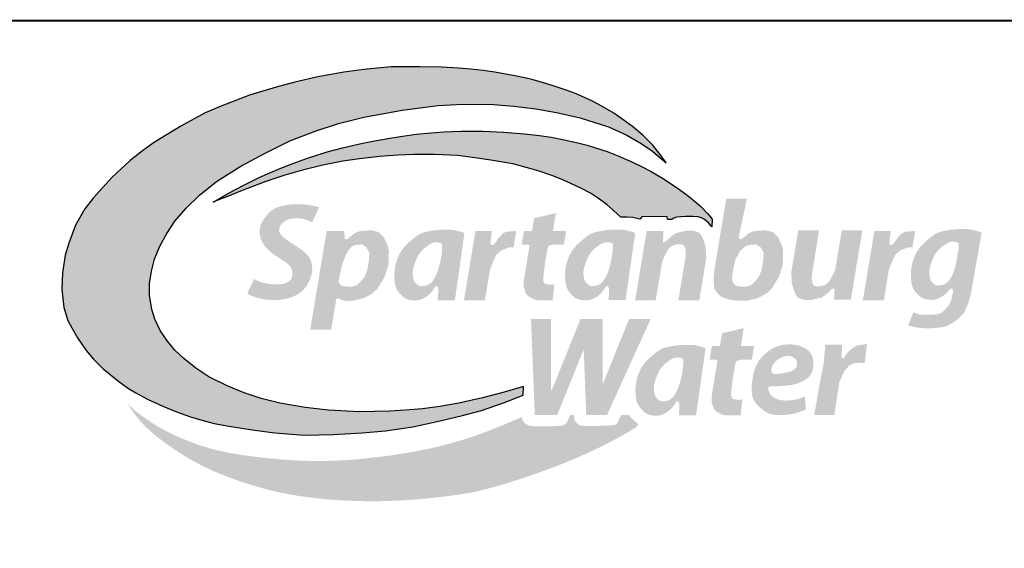
# Model space of a CAD drawing. Extents: x -228 to -123, y -1045 to -910.
# Drawn here: x -151 to -137, y -1030 to -1023 of the extents above; entities that cross this region are included whole.
import ezdxf

# ---------------------------------------------------------------- set-up
doc = ezdxf.new("R2010")
doc.units = 0
doc.header["$LTSCALE"] = 5
doc.header["$MEASUREMENT"] = 0
doc.layers.get('0').update_dxf_attribs({"linetype": 'CONTINUOUS'})
for name, color, linetype in [('BLUE', 5, 'CONTINUOUS'), ('GREEN', 104, 'CONTINUOUS'), ('TEXT', 5, 'CONTINUOUS')]:
    doc.layers.add(name, color=color, linetype=linetype)

# ---------------------------------------------------------------- blocks, each defined once
blk = doc.blocks.new('A$C441561CE')
at = {"layer": 'BLUE'}
blk.add_hatch(color=256, dxfattribs=at).paths.add_polyline_path([(104.78, 58.65), (103.76, 60.09), (102.45, 61.74), (100.73, 63.44), (98.95, 64.93), (97.53, 65.98), (95.7, 67.23), (93.4, 68.59), (92, 69.32), (90.73, 69.92), (89.05, 70.67), (87.44, 71.27), (85.89, 71.76), (83.93, 72.41), (81.73, 73.02), (80.28, 73.36), (78.23, 73.79), (76.65, 74.09), (75.07, 74.34), (73.05, 74.63), (70.86, 74.86), (68.76, 75.04), (65.84, 75.21), (62.01, 75.31), (57.12, 75.26), (52.35, 74.82), (48.87, 74.36), (44.37, 73.54), (40.4, 72.62), (37.17, 71.74), (32.52, 70.39), (27.72, 68.55), (24.85, 67.3), (20.62, 65.03), (15.87, 62.13), (13.98, 60.73), (11.8, 59.03), (8.66, 56.13), (5.42, 52.51), (3.95, 50.69), (2.37, 47.85), (1.17, 44.71), (0.57, 42.64), (0.09, 39.56), (0, 36.77), (0.33, 33.6), (1.04, 31.32), (1.69, 30.04), (2.67, 28.33), (4.17, 26.12), (5.48, 24.6), (7.15, 22.94), (9.84, 20.74), (11.56, 19.52), (12.79, 18.79), (14.96, 17.65), (17.5, 16.46), (19.84, 15.49), (22.31, 14.62), (24.24, 14.03), (26.42, 13.5), (28.65, 13.06), (30.77, 12.71), (32.63, 12.43), (35.11, 12.07), (36.93, 11.85), (41.99, 11.46), (47.08, 11.55), (52.06, 11.85), (56.12, 12.22), (60.86, 12.91), (65.59, 13.92), (69.48, 14.84), (72.76, 15.75), (76.6, 17.06), (80.01, 18.39), (80.04, 19.9), (76.72, 18.91), (72.92, 17.9), (68.84, 16.99), (65.53, 16.44), (62.53, 16.04), (59.59, 15.76), (56.89, 15.6), (51.56, 15.52), (46.2, 15.79), (42.16, 16.27), (37.76, 17.02), (34.55, 17.8), (31.6, 18.78), (28.63, 19.99), (25.46, 21.58), (23.19, 23.06), (21.12, 24.72), (19.58, 26.21), (18.28, 27.73), (17.05, 29.6), (16.13, 31.55), (15.59, 33.24), (15.21, 35.72), (15.18, 37.75), (15.5, 39.87), (16.07, 41.98), (16.96, 44.21), (18.2, 46.43), (19.6, 48.52), (21.55, 50.78), (23.88, 53.03), (26.8, 55.44), (31, 58.08), (35.1, 60.29), (39.52, 62.45), (43.94, 64.11), (47.94, 65.46), (52.38, 66.58), (58.99, 67.76), (65.25, 68.56), (69.53, 68.82), (74.86, 68.73), (78.38, 68.45), (82.19, 67.99), (85.8, 67.36), (89.85, 66.47), (94.8, 64.86), (97.98, 63.46), (100.48, 61.99), (102.4, 60.65), (103.71, 59.57)])
at = {"layer": 'GREEN'}
for points in [[(26.24, 51.83), (28.28, 53.02), (29.86, 53.9), (31.98, 55.02), (34.33, 56.16), (36.08, 56.94), (37.95, 57.71), (40.03, 58.53), (42.58, 59.45), (46.02, 60.53), (48.63, 61.24), (51.37, 61.9), (53.63, 62.37), (56.89, 62.95), (59.05, 63.27), (61.41, 63.6), (64.03, 63.87), (66.25, 64.03), (69.26, 64.14), (72.98, 64.11), (76.61, 63.95), (80.2, 63.67), (82.84, 63.36), (84.82, 63.07), (87.09, 62.65), (89.24, 62.18), (91.08, 61.69), (92.56, 61.25), (94.57, 60.59), (96.59, 59.81), (98.97, 58.77), (100.62, 57.97), (102.19, 57.15), (104.18, 55.99), (106.53, 54.46), (108.17, 53.25), (109.59, 52.11), (110.78, 51.06), (111.97, 49.86), (112.37, 49.42), (112.8, 48.91), (112.74, 47.54), (112.14, 48.27), (111.47, 48.83), (110.9, 49.12), (110.34, 49.31), (109.42, 49.33), (108.57, 49.33), (108.16, 49.32), (107.35, 49.27), (106.66, 49.22), (106.41, 49.17), (106.02, 48.99), (105.8, 48.85), (105.04, 48.8), (104.99, 49.3), (100.65, 49.35), (100.22, 48.89), (99.02, 49.18), (98.01, 49.22), (97.31, 49.23), (96.94, 49.22), (95.68, 50.39), (94.49, 51.4), (93.07, 52.46), (91.65, 53.38), (90, 54.26), (88.26, 55.09), (86.6, 55.81), (84.95, 56.47), (82.79, 57.21), (81.17, 57.69), (78.21, 58.45), (74.39, 59.13), (71.19, 59.56), (68.61, 59.9), (64.59, 60.1), (61.14, 60.1), (58.28, 59.97), (55.13, 59.72), (51.59, 59.37), (48.73, 58.94), (45.26, 58.24), (41.69, 57.38), (38.5, 56.46), (35.35, 55.41), (30.99, 53.75), (28.58, 52.78), (27.31, 52.27)], [(91.29, 8.41), (92.58, 9.02), (93.78, 9.61), (94.87, 10.16), (95.86, 10.68), (96.73, 11.15), (97.48, 11.57), (98.1, 11.92), (98.61, 12.22), (99.02, 12.47), (99.33, 12.68), (99.57, 12.84), (99.73, 12.98), (99.84, 13.09), (99.9, 13.19), (99.92, 13.27), (99.92, 13.35), (99.88, 13.42), (99.83, 13.49), (99.75, 13.56), (99.66, 13.63), (99.56, 13.7), (99.39, 13.83), (99.21, 13.99), (99.09, 14.1), (98.97, 14.21), (98.85, 14.33), (98.67, 14.51), (98.45, 14.76), (98.29, 14.95), (96.97, 14.95), (96.93, 14.85), (96.68, 14.29), (96.49, 13.89), (96.35, 13.63), (96.2, 13.41), (96.03, 13.3), (95.82, 13.23), (95.61, 13.18), (95.42, 13.16), (95.2, 13.14), (94.93, 13.12), (94.6, 13.11), (94.22, 13.09), (93.79, 13.08), (93.33, 13.07), (92.85, 13.06), (92.39, 13.06), (91.93, 13.05), (91.52, 13.05), (91.15, 13.05), (90.85, 13.06), (90.61, 13.06), (90.42, 13.07), (90.2, 13.08), (90.01, 13.11), (89.82, 13.16), (89.66, 13.23), (89.51, 13.33), (89.37, 13.46), (89.23, 13.62), (89.1, 13.78), (89.02, 13.9), (88.94, 14.06), (88.87, 14.29), (88.84, 14.53), (88.82, 14.72), (88.8, 14.93), (88.8, 14.95), (88.14, 14.95), (88.1, 14.87), (88, 14.62), (87.89, 14.38), (87.8, 14.16), (87.71, 13.97), (87.6, 13.75), (87.48, 13.56), (87.37, 13.43), (87.25, 13.32), (87.11, 13.24), (86.93, 13.18), (86.77, 13.14), (86.56, 13.11), (86.3, 13.08), (85.98, 13.05), (85.58, 13.03), (85.13, 13.01), (84.65, 12.99), (84.14, 12.98), (83.63, 12.97), (83.14, 12.97), (82.68, 12.98), (82.27, 12.99), (81.93, 13), (81.65, 13.02), (81.42, 13.04), (81.15, 13.08), (80.92, 13.14), (80.75, 13.22), (80.57, 13.32), (80.42, 13.44), (80.29, 13.56), (80.15, 13.71), (80.01, 13.9), (79.89, 14.15), (79.81, 14.41), (79.77, 14.6), (77.95, 13.81), (76.26, 13.1), (74.68, 12.46), (73.2, 11.9), (71.78, 11.39), (70.43, 10.94), (69.12, 10.53), (67.84, 10.16), (66.57, 9.81), (65.3, 9.49), (64.04, 9.2), (62.78, 8.93), (61.52, 8.68), (60.25, 8.45), (58.98, 8.24), (57.69, 8.04), (56.39, 7.86), (55.09, 7.69), (53.78, 7.54), (52.48, 7.4), (51.2, 7.28), (49.94, 7.18), (48.72, 7.1), (47.53, 7.04), (46.38, 7), (45.27, 6.98), (44.2, 6.97), (43.17, 6.99), (42.15, 7.01), (41.17, 7.05), (40.19, 7.1), (39.23, 7.16), (38.28, 7.23), (37.34, 7.31), (36.41, 7.39), (35.49, 7.49), (34.59, 7.58), (33.7, 7.69), (32.83, 7.8), (31.97, 7.91), (31.14, 8.03), (30.33, 8.16), (29.53, 8.3), (28.74, 8.44), (27.97, 8.6), (27.21, 8.77), (26.46, 8.95), (25.72, 9.15), (24.98, 9.37), (24.25, 9.6), (23.53, 9.84), (22.82, 10.09), (22.13, 10.35), (21.46, 10.62), (20.82, 10.88), (20.2, 11.15), (19.61, 11.42), (19.04, 11.68), (18.48, 11.95), (17.94, 12.23), (17.41, 12.52), (16.87, 12.82), (16.33, 13.14), (15.77, 13.49), (15.2, 13.85), (14.62, 14.25), (14.03, 14.66), (13.46, 15.09), (12.89, 15.53), (12.35, 15.99), (11.84, 16.45), (11.37, 16.93), (12, 15.97), (12.6, 15.13), (13.17, 14.39), (13.73, 13.73), (14.28, 13.14), (14.84, 12.59), (15.41, 12.08), (16.01, 11.57), (16.64, 11.06), (17.31, 10.55), (18, 10.04), (18.72, 9.53), (19.44, 9.03), (20.18, 8.54), (20.92, 8.07), (21.66, 7.61), (22.4, 7.18), (23.13, 6.77), (23.87, 6.38), (24.62, 6), (25.39, 5.62), (26.2, 5.26), (27.03, 4.9), (27.91, 4.55), (28.84, 4.19), (29.8, 3.84), (30.8, 3.49), (31.82, 3.15), (32.85, 2.82), (33.89, 2.51), (34.93, 2.22), (35.95, 1.95), (36.96, 1.71), (37.94, 1.49), (38.91, 1.3), (39.84, 1.12), (40.76, 0.97), (41.65, 0.83), (42.52, 0.71), (43.36, 0.61), (44.17, 0.51), (44.97, 0.43), (45.76, 0.35), (46.55, 0.28), (47.34, 0.23), (48.15, 0.17), (48.97, 0.13), (49.83, 0.09), (50.73, 0.06), (51.67, 0.03), (52.64, 0.01), (53.66, 0), (54.71, 0), (55.8, 0.02), (56.92, 0.05), (58.09, 0.1), (59.29, 0.17), (60.51, 0.25), (61.75, 0.35), (62.98, 0.46), (64.2, 0.58), (65.39, 0.71), (66.53, 0.85), (67.63, 0.99), (68.66, 1.13), (69.66, 1.28), (70.63, 1.45), (71.61, 1.64), (72.62, 1.87), (73.68, 2.13), (74.83, 2.43), (76.07, 2.79), (77.44, 3.2), (78.91, 3.67), (80.46, 4.18), (82.05, 4.73), (83.68, 5.31), (85.3, 5.91), (86.89, 6.53), (88.43, 7.16), (89.9, 7.79)]]:
    blk.add_hatch(color=256, dxfattribs=at).paths.add_polyline_path(points)
at = {"layer": 'TEXT'}
for points in [[(44.61, 50.95), (43.99, 51.11), (43.42, 51.24), (42.89, 51.34), (42.4, 51.41), (41.93, 51.46), (41.49, 51.48), (41.07, 51.49), (40.65, 51.48), (40.24, 51.47), (39.84, 51.44), (39.45, 51.4), (39.07, 51.35), (38.7, 51.29), (38.35, 51.22), (38.02, 51.14), (37.71, 51.05), (37.42, 50.95), (37.16, 50.84), (36.9, 50.72), (36.67, 50.58), (36.45, 50.44), (36.24, 50.28), (36.04, 50.11), (35.85, 49.93), (35.67, 49.74), (35.49, 49.53), (35.32, 49.32), (35.16, 49.11), (35.02, 48.9), (34.88, 48.69), (34.77, 48.5), (34.67, 48.31), (34.58, 48.14), (34.52, 47.99), (34.46, 47.84), (34.42, 47.7), (34.39, 47.57), (34.37, 47.43), (34.35, 47.3), (34.34, 47.17), (34.32, 47.03), (34.31, 46.88), (34.31, 46.73), (34.31, 46.57), (34.31, 46.41), (34.33, 46.24), (34.35, 46.07), (34.38, 45.89), (34.42, 45.71), (34.48, 45.53), (34.54, 45.34), (34.62, 45.16), (34.71, 44.97), (34.81, 44.78), (34.93, 44.59), (35.05, 44.4), (35.19, 44.21), (35.34, 44.02), (35.5, 43.84), (35.67, 43.67), (35.84, 43.5), (36.02, 43.33), (36.19, 43.18), (36.37, 43.03), (36.55, 42.9), (36.73, 42.77), (36.9, 42.65), (37.07, 42.54), (37.25, 42.43), (37.42, 42.32), (37.58, 42.22), (37.75, 42.12), (37.91, 42.02), (38.07, 41.92), (38.23, 41.82), (38.38, 41.72), (38.53, 41.62), (38.67, 41.52), (38.8, 41.42), (38.93, 41.33), (39.05, 41.23), (39.16, 41.13), (39.27, 41.04), (39.36, 40.94), (39.45, 40.85), (39.53, 40.75), (39.6, 40.66), (39.66, 40.56), (39.72, 40.46), (39.77, 40.36), (39.81, 40.26), (39.84, 40.16), (39.87, 40.05), (39.89, 39.95), (39.91, 39.85), (39.93, 39.75), (39.94, 39.66), (39.95, 39.56), (39.95, 39.47), (39.95, 39.38), (39.95, 39.29), (39.95, 39.2), (39.94, 39.11), (39.93, 39.03), (39.91, 38.95), (39.89, 38.87), (39.87, 38.79), (39.84, 38.71), (39.81, 38.64), (39.77, 38.56), (39.72, 38.49), (39.67, 38.41), (39.6, 38.34), (39.53, 38.27), (39.46, 38.2), (39.38, 38.13), (39.29, 38.07), (39.19, 38.01), (39.1, 37.95), (39, 37.89), (38.89, 37.84), (38.78, 37.79), (38.67, 37.75), (38.54, 37.71), (38.41, 37.68), (38.26, 37.65), (38.1, 37.63), (37.93, 37.61), (37.73, 37.6), (37.52, 37.59), (37.3, 37.59), (37.06, 37.59), (36.8, 37.6), (36.54, 37.62), (36.26, 37.64), (35.96, 37.68), (35.66, 37.72), (35.35, 37.77), (35.03, 37.84), (34.7, 37.92), (34.36, 38.03), (34.02, 38.16), (33.68, 38.32), (33.33, 38.51), (32.14, 35.96), (32.67, 35.7), (33.17, 35.49), (33.63, 35.33), (34.06, 35.2), (34.46, 35.1), (34.83, 35.03), (35.17, 34.97), (35.48, 34.94), (35.76, 34.91), (36.02, 34.88), (36.25, 34.87), (36.47, 34.86), (36.68, 34.86), (36.88, 34.86), (37.07, 34.87), (37.27, 34.88), (37.48, 34.89), (37.68, 34.91), (37.9, 34.93), (38.12, 34.95), (38.34, 34.99), (38.57, 35.02), (38.8, 35.07), (39.04, 35.13), (39.28, 35.19), (39.51, 35.26), (39.75, 35.35), (39.99, 35.43), (40.22, 35.53), (40.44, 35.63), (40.65, 35.74), (40.86, 35.85), (41.05, 35.97), (41.24, 36.1), (41.41, 36.23), (41.57, 36.36), (41.73, 36.5), (41.87, 36.65), (42.01, 36.8), (42.14, 36.96), (42.27, 37.12), (42.39, 37.29), (42.5, 37.46), (42.61, 37.64), (42.71, 37.82), (42.81, 38), (42.89, 38.19), (42.98, 38.37), (43.05, 38.56), (43.12, 38.74), (43.18, 38.92), (43.24, 39.1), (43.28, 39.28), (43.32, 39.45), (43.36, 39.62), (43.38, 39.79), (43.4, 39.96), (43.41, 40.12), (43.41, 40.27), (43.4, 40.43), (43.39, 40.58), (43.38, 40.73), (43.36, 40.88), (43.33, 41.02), (43.3, 41.17), (43.27, 41.31), (43.23, 41.46), (43.19, 41.6), (43.13, 41.75), (43.07, 41.89), (43, 42.03), (42.93, 42.17), (42.84, 42.31), (42.74, 42.45), (42.63, 42.59), (42.51, 42.73), (42.38, 42.87), (42.24, 43.01), (42.08, 43.15), (41.92, 43.29), (41.75, 43.43), (41.56, 43.57), (41.37, 43.71), (41.18, 43.84), (40.98, 43.97), (40.79, 44.1), (40.61, 44.22), (40.43, 44.33), (40.26, 44.44), (40.11, 44.54), (39.96, 44.64), (39.81, 44.74), (39.67, 44.83), (39.53, 44.93), (39.39, 45.02), (39.25, 45.12), (39.11, 45.23), (38.96, 45.33), (38.81, 45.44), (38.67, 45.55), (38.53, 45.66), (38.4, 45.77), (38.28, 45.88), (38.17, 45.98), (38.08, 46.08), (38, 46.17), (37.93, 46.26), (37.87, 46.34), (37.82, 46.42), (37.79, 46.5), (37.75, 46.58), (37.73, 46.66), (37.71, 46.73), (37.69, 46.81), (37.68, 46.88), (37.67, 46.96), (37.67, 47.04), (37.68, 47.12), (37.69, 47.2), (37.71, 47.28), (37.73, 47.37), (37.76, 47.46), (37.79, 47.55), (37.83, 47.64), (37.88, 47.73), (37.93, 47.82), (37.99, 47.91), (38.05, 48), (38.12, 48.09), (38.2, 48.17), (38.28, 48.25), (38.37, 48.33), (38.46, 48.4), (38.55, 48.47), (38.65, 48.54), (38.75, 48.6), (38.86, 48.66), (38.97, 48.71), (39.08, 48.76), (39.19, 48.8), (39.3, 48.84), (39.41, 48.87), (39.53, 48.9), (39.64, 48.93), (39.75, 48.95), (39.86, 48.96), (39.97, 48.98), (40.08, 48.99), (40.19, 49), (40.3, 49.01), (40.41, 49.02), (40.53, 49.02), (40.64, 49.02), (40.75, 49.03), (40.87, 49.03), (40.99, 49.03), (41.12, 49.02), (41.25, 49.01), (41.38, 49), (41.53, 48.98), (41.68, 48.96), (41.86, 48.92), (42.07, 48.86), (42.33, 48.77), (42.67, 48.64), (43.08, 48.46), (43.39, 48.33)], [(87.46, 46.86), (85.16, 46.86), (85.67, 49.95), (81.89, 49.05), (81.53, 46.86), (80.13, 46.86), (79.74, 44.48), (80.62, 44.49), (80.8, 44.49), (80.97, 44.43), (81.11, 44.35), (80.11, 38.29), (80.09, 37.22), (80.25, 36.66), (80.47, 35.99), (80.85, 35.55), (81.36, 35.25), (81.98, 34.94), (82.47, 34.84), (85.11, 34.84), (85.42, 37.62), (84.94, 37.52), (84.22, 37.6), (83.85, 37.65), (83.66, 37.78), (83.48, 38.22), (83.47, 38.72), (83.81, 41.51), (84.21, 43.72), (84.29, 44.04), (84.49, 44.28), (84.66, 44.35), (84.83, 44.4), (84.77, 44.39), (85.17, 44.46), (87.06, 44.47)], [(76.19, 43.48), (77.54, 43.99), (78.32, 43.99), (78.79, 46.84), (77.14, 46.73), (76.46, 46.41), (75.71, 45.62), (75.11, 44.71), (74.76, 44.41), (74.48, 44.41), (74.29, 44.68), (74.58, 46.86), (71.72, 46.86), (69.73, 34.84), (73.36, 34.84), (74.25, 40.23), (75.27, 42.63)], [(105.31, 43.87), (105.93, 44.33), (106.64, 44.51), (107.49, 44.51), (107.9, 44.33), (108.04, 44.05), (108.2, 43.28), (108.18, 42.5), (106.91, 34.84), (110.54, 34.84), (111.75, 42.13), (111.64, 44.08), (111.2, 45.5), (110.77, 46.29), (110.32, 46.63), (109.64, 46.86), (108.68, 46.9), (108.22, 46.88), (106.47, 46.47), (105.95, 46.09), (105.19, 45.48), (104.89, 45.12), (104.46, 44.91), (104.25, 44.86), (104.32, 46.86), (101.41, 46.86), (99.42, 34.84), (102.99, 34.84), (104.11, 41.6), (104.83, 43.11)], [(132.93, 37.9), (132.31, 37.45), (131.6, 37.26), (130.75, 37.26), (130.34, 37.44), (130.2, 37.72), (130.04, 38.49), (130.06, 39.28), (131.33, 46.93), (127.7, 46.93), (126.49, 39.65), (126.6, 37.69), (127.04, 36.28), (127.47, 35.48), (127.92, 35.14), (128.6, 34.92), (129.56, 34.87), (130.02, 34.89), (131.77, 35.3), (132.29, 35.68), (133.05, 36.29), (133.35, 36.66), (133.78, 36.86), (133.99, 36.91), (133.92, 34.92), (136.83, 34.92), (138.82, 46.93), (135.25, 46.93), (134.13, 40.17), (133.41, 38.66)], [(145.38, 43.48), (146.73, 43.99), (147.51, 43.99), (147.98, 46.84), (146.33, 46.73), (145.65, 46.41), (144.9, 45.62), (144.3, 44.71), (143.95, 44.41), (143.67, 44.41), (143.48, 44.68), (143.77, 46.86), (140.91, 46.86), (138.92, 34.84), (142.55, 34.84), (143.44, 40.23), (144.46, 42.63)], [(102.11, 31.59), (98.36, 31.59), (93.79, 20.26), (93.76, 31.59), (89.94, 31.59), (84.85, 18.98), (84.81, 31.59), (81.36, 31.59), (82.01, 14.96), (84.86, 14.96), (85.9, 14.96), (90.49, 26.33), (90.93, 14.96), (94.54, 14.96)], [(120.04, 26.9), (117.74, 26.9), (118.25, 30), (114.48, 29.1), (114.11, 26.9), (112.71, 26.9), (112.32, 24.53), (113.2, 24.54), (113.38, 24.54), (113.56, 24.48), (113.7, 24.4), (112.69, 18.34), (112.67, 17.27), (112.83, 16.71), (113.05, 16.04), (113.44, 15.6), (113.94, 15.3), (114.56, 14.99), (115.05, 14.89), (117.7, 14.89), (118, 17.67), (117.52, 17.56), (116.8, 17.65), (116.43, 17.7), (116.24, 17.83), (116.06, 18.26), (116.05, 18.77), (116.39, 21.55), (116.8, 23.77), (116.88, 24.09), (117.07, 24.33), (117.24, 24.39), (117.41, 24.45), (117.35, 24.44), (117.75, 24.51), (119.65, 24.52)], [(136.62, 23.56), (137.42, 23.93), (138.15, 24), (139.25, 23.96), (139.63, 27.26), (138.08, 27.02), (137.71, 26.88), (137.02, 26.48), (136.51, 26.04), (135.98, 25.44), (135.57, 24.76), (135.29, 24.84), (135.25, 25.18), (135.28, 27.13), (132.32, 27.13), (132.32, 26.11), (132.11, 23.76), (131.48, 20.67), (130.47, 14.96), (133.96, 14.96), (134.82, 20.59), (135.42, 21.97), (135.82, 22.74)]]:
    blk.add_hatch(color=256, dxfattribs=at).paths.add_polyline_path(points)
h = blk.add_hatch(color=256, dxfattribs=at)
h.paths.add_polyline_path([(124.25, 45.72), (123.33, 46.65), (122.08, 46.95), (120.83, 46.89), (119.9, 46.78), (119.07, 46.4), (118.51, 45.93), (118.11, 45.58), (117.83, 45.42), (117.68, 45.41), (117.45, 45.48), (117.4, 45.81), (117.6, 46.86), (118.8, 52.45), (115.22, 52.45), (113.08, 39.58), (113.02, 38.28), (113.14, 36.82), (113.76, 35.96), (114.37, 35.42), (115.48, 35), (117.19, 34.74), (118.37, 34.74), (118.97, 34.78), (120.62, 35.17), (122.19, 35.99), (123.12, 36.86), (124.35, 38.89), (125.02, 40.95), (125.09, 43.34), (124.92, 44.19)])
h.paths.add_polyline_path([(117.6, 43.35), (118.38, 44.03), (118.58, 44.22), (119.62, 44.48), (120.42, 44.5), (121.13, 44.07), (121.7, 43.08), (121.62, 41.65), (121.35, 40.09), (120.9, 38.97), (120.09, 37.95), (119.5, 37.42), (118.73, 37.2), (117.81, 37.2), (117.02, 37.32), (116.65, 37.55), (116.5, 37.72), (116.21, 38.47), (116.24, 38.98), (116.44, 40.34), (116.78, 41.79)], flags=16)
h = blk.add_hatch(color=256, dxfattribs=at)
h.paths.add_polyline_path([(54.94, 46.65), (53.69, 46.95), (52.44, 46.89), (51.52, 46.78), (50.68, 46.4), (50.13, 45.93), (49.72, 45.58), (49.44, 45.42), (49.29, 45.41), (49.06, 45.48), (49.01, 45.81), (48.99, 46.86), (45.9, 46.86), (43.06, 29.71), (46.69, 29.71), (47.55, 34.92), (47.73, 35.13), (48, 35.15), (48.47, 34.9), (49.23, 34.7), (50.58, 34.78), (52.23, 35.17), (53.81, 35.99), (54.73, 36.86), (55.96, 38.89), (56.63, 40.95), (56.7, 43.34), (56.53, 44.19), (55.86, 45.72)])
h.paths.add_polyline_path([(52.74, 44.07), (53.31, 43.08), (53.23, 41.65), (52.96, 40.09), (52.52, 38.97), (51.7, 37.95), (51.11, 37.42), (50.34, 37.2), (49.42, 37.2), (48.63, 37.32), (48.26, 37.55), (48.04, 37.82), (47.98, 38.13), (48.51, 40.73), (49.14, 42.49), (49.75, 43.61), (50.34, 44.22), (51.23, 44.48), (52.03, 44.5)], flags=16)
h = blk.add_hatch(color=256, dxfattribs=at)
h.paths.add_polyline_path([(69.81, 46.48), (69.58, 46.56), (69.36, 46.64), (69.14, 46.71), (68.94, 46.77), (68.74, 46.83), (68.54, 46.88), (68.35, 46.92), (68.17, 46.96), (68, 46.99), (67.82, 47.01), (67.65, 47.03), (67.48, 47.04), (67.3, 47.05), (67.12, 47.06), (66.94, 47.06), (66.74, 47.06), (66.54, 47.06), (66.32, 47.06), (66.1, 47.05), (65.87, 47.05), (65.63, 47.03), (65.39, 47.02), (65.14, 47), (64.88, 46.97), (64.63, 46.94), (64.37, 46.91), (64.11, 46.87), (63.86, 46.83), (63.62, 46.78), (63.38, 46.73), (63.15, 46.68), (62.94, 46.62), (62.74, 46.57), (62.56, 46.51), (62.38, 46.44), (62.21, 46.36), (62.03, 46.28), (61.85, 46.17), (61.66, 46.05), (61.46, 45.91), (61.24, 45.75), (61.01, 45.57), (60.77, 45.37), (60.53, 45.17), (60.29, 44.96), (60.05, 44.74), (59.83, 44.53), (59.62, 44.32), (59.44, 44.12), (59.27, 43.93), (59.12, 43.74), (58.98, 43.56), (58.85, 43.38), (58.74, 43.2), (58.64, 43.02), (58.54, 42.83), (58.44, 42.64), (58.35, 42.44), (58.27, 42.24), (58.19, 42.04), (58.12, 41.84), (58.05, 41.63), (57.98, 41.43), (57.93, 41.23), (57.87, 41.03), (57.83, 40.83), (57.79, 40.63), (57.75, 40.43), (57.72, 40.23), (57.69, 40.03), (57.68, 39.82), (57.66, 39.61), (57.65, 39.4), (57.65, 39.18), (57.65, 38.96), (57.66, 38.74), (57.67, 38.52), (57.68, 38.31), (57.71, 38.1), (57.73, 37.91), (57.76, 37.72), (57.8, 37.54), (57.84, 37.37), (57.89, 37.2), (57.94, 37.04), (58, 36.89), (58.08, 36.73), (58.16, 36.58), (58.25, 36.43), (58.35, 36.29), (58.46, 36.14), (58.58, 36.01), (58.69, 35.87), (58.81, 35.75), (58.93, 35.63), (59.05, 35.52), (59.17, 35.43), (59.28, 35.34), (59.39, 35.26), (59.51, 35.19), (59.62, 35.13), (59.73, 35.07), (59.85, 35.03), (59.97, 34.98), (60.1, 34.94), (60.23, 34.9), (60.36, 34.87), (60.5, 34.85), (60.64, 34.82), (60.78, 34.81), (60.92, 34.79), (61.06, 34.79), (61.19, 34.78), (61.33, 34.79), (61.47, 34.8), (61.61, 34.81), (61.75, 34.83), (61.89, 34.86), (62.03, 34.9), (62.17, 34.95), (62.32, 35), (62.46, 35.06), (62.61, 35.12), (62.75, 35.2), (62.89, 35.27), (63.02, 35.35), (63.15, 35.43), (63.27, 35.51), (63.39, 35.6), (63.49, 35.68), (63.59, 35.77), (63.69, 35.85), (63.77, 35.93), (63.85, 36.01), (63.93, 36.09), (64, 36.16), (64.06, 36.23), (64.12, 36.3), (64.17, 36.37), (64.22, 36.43), (64.27, 36.5), (64.31, 36.56), (64.36, 36.62), (64.4, 36.67), (64.43, 36.73), (64.47, 36.79), (64.51, 36.84), (64.54, 36.9), (64.6, 36.98), (64.66, 37.08), (64.74, 37.19), (64.83, 37.28), (64.93, 37.3), (65.05, 37.24), (65.15, 37.14), (65.2, 37.03), (65.24, 36.9), (65.26, 36.74), (65.27, 36.59), (65.27, 36.49), (65.27, 36.37), (65.27, 36.24), (65.26, 36.1), (65.26, 35.96), (65.24, 35.8), (65.23, 35.63), (65.21, 35.45), (65.19, 35.26), (65.17, 35.06), (65.15, 34.84), (68.15, 34.84)])
h.paths.add_polyline_path([(65.34, 40.46), (65.22, 40.06), (65.11, 39.74), (65.01, 39.47), (64.91, 39.26), (64.83, 39.08), (64.75, 38.92), (64.67, 38.78), (64.59, 38.65), (64.48, 38.46), (64.34, 38.25), (64.2, 38.07), (64.05, 37.91), (63.89, 37.76), (63.73, 37.64), (63.56, 37.54), (63.39, 37.46), (63.21, 37.4), (63.03, 37.35), (62.86, 37.32), (62.71, 37.3), (62.54, 37.29), (62.36, 37.29), (62.17, 37.29), (62.04, 37.31), (61.9, 37.37), (61.75, 37.45), (61.63, 37.55), (61.5, 37.65), (61.38, 37.77), (61.27, 37.9), (61.17, 38.04), (61.08, 38.2), (61.01, 38.37), (60.95, 38.57), (60.91, 38.78), (60.87, 38.99), (60.85, 39.2), (60.84, 39.4), (60.83, 39.59), (60.84, 39.79), (60.87, 40), (60.91, 40.22), (60.96, 40.46), (61.03, 40.71), (61.12, 40.98), (61.19, 41.19), (61.24, 41.34), (61.29, 41.48), (61.35, 41.63), (61.41, 41.77), (61.47, 41.91), (61.53, 42.05), (61.59, 42.19), (61.65, 42.33), (61.72, 42.46), (61.79, 42.59), (61.87, 42.71), (61.95, 42.84), (62.04, 42.97), (62.14, 43.1), (62.25, 43.22), (62.36, 43.35), (62.48, 43.48), (62.6, 43.6), (62.73, 43.73), (62.86, 43.84), (63, 43.96), (63.13, 44.07), (63.26, 44.17), (63.39, 44.26), (63.52, 44.35), (63.7, 44.46), (63.92, 44.59), (64.11, 44.69), (64.28, 44.76), (64.44, 44.82), (64.53, 44.84), (64.68, 44.85), (64.84, 44.86), (65, 44.86), (65.15, 44.85), (65.33, 44.84), (65.52, 44.82), (65.67, 44.78), (65.79, 44.7), (65.89, 44.58), (65.93, 44.45), (65.94, 44.28), (65.94, 44.11), (65.94, 43.89), (65.93, 43.59), (65.9, 43.21), (65.63, 41.53), (65.48, 40.94)], flags=16)
h = blk.add_hatch(color=256, dxfattribs=at)
h.paths.add_polyline_path([(99.42, 46.49), (99.19, 46.58), (98.97, 46.66), (98.75, 46.73), (98.55, 46.79), (98.35, 46.85), (98.15, 46.89), (97.96, 46.94), (97.78, 46.97), (97.61, 47), (97.43, 47.02), (97.26, 47.04), (97.09, 47.06), (96.91, 47.07), (96.73, 47.07), (96.55, 47.08), (96.35, 47.08), (96.15, 47.08), (95.93, 47.07), (95.71, 47.07), (95.48, 47.06), (95.24, 47.05), (95, 47.03), (94.75, 47.01), (94.49, 46.99), (94.24, 46.96), (93.98, 46.92), (93.72, 46.88), (93.47, 46.84), (93.23, 46.79), (92.99, 46.74), (92.76, 46.69), (92.55, 46.64), (92.35, 46.58), (92.17, 46.52), (91.99, 46.46), (91.82, 46.38), (91.64, 46.29), (91.46, 46.19), (91.27, 46.07), (91.07, 45.93), (90.85, 45.76), (90.62, 45.58), (90.38, 45.39), (90.14, 45.18), (89.9, 44.97), (89.66, 44.75), (89.44, 44.54), (89.23, 44.33), (89.05, 44.13), (88.88, 43.94), (88.72, 43.76), (88.59, 43.57), (88.46, 43.39), (88.35, 43.21), (88.25, 43.03), (88.15, 42.85), (88.05, 42.65), (87.96, 42.46), (87.88, 42.26), (87.8, 42.06), (87.73, 41.85), (87.66, 41.65), (87.59, 41.44), (87.54, 41.24), (87.48, 41.04), (87.44, 40.84), (87.39, 40.64), (87.36, 40.45), (87.33, 40.25), (87.3, 40.04), (87.28, 39.84), (87.27, 39.63), (87.26, 39.41), (87.26, 39.19), (87.26, 38.97), (87.27, 38.75), (87.28, 38.54), (87.29, 38.32), (87.31, 38.12), (87.34, 37.92), (87.37, 37.73), (87.41, 37.55), (87.45, 37.38), (87.49, 37.22), (87.55, 37.06), (87.61, 36.9), (87.69, 36.75), (87.77, 36.6), (87.86, 36.45), (87.96, 36.3), (88.07, 36.16), (88.19, 36.02), (88.3, 35.89), (88.42, 35.76), (88.54, 35.64), (88.66, 35.54), (88.78, 35.44), (88.89, 35.35), (89, 35.28), (89.12, 35.21), (89.23, 35.14), (89.34, 35.09), (89.46, 35.04), (89.58, 35), (89.71, 34.96), (89.84, 34.92), (89.97, 34.89), (90.11, 34.86), (90.25, 34.84), (90.38, 34.82), (90.53, 34.81), (90.67, 34.8), (90.8, 34.8), (90.94, 34.8), (91.08, 34.81), (91.22, 34.83), (91.36, 34.85), (91.5, 34.88), (91.64, 34.92), (91.78, 34.96), (91.93, 35.01), (92.07, 35.07), (92.21, 35.14), (92.36, 35.21), (92.49, 35.29), (92.63, 35.37), (92.76, 35.45), (92.88, 35.53), (92.99, 35.61), (93.1, 35.7), (93.2, 35.78), (93.3, 35.86), (93.38, 35.94), (93.46, 36.02), (93.54, 36.1), (93.61, 36.18), (93.67, 36.25), (93.73, 36.32), (93.78, 36.38), (93.83, 36.45), (93.88, 36.51), (93.92, 36.57), (93.96, 36.63), (94.01, 36.69), (94.04, 36.75), (94.08, 36.8), (94.12, 36.86), (94.15, 36.91), (94.21, 37), (94.27, 37.1), (94.35, 37.21), (94.44, 37.29), (94.54, 37.31), (94.66, 37.26), (94.76, 37.16), (94.81, 37.04), (94.85, 36.92), (94.87, 36.76), (94.88, 36.61), (94.88, 36.5), (94.88, 36.38), (94.88, 36.26), (94.87, 36.12), (94.87, 35.97), (94.85, 35.81), (94.84, 35.65), (94.82, 35.47), (94.8, 35.28), (94.78, 35.07), (94.76, 34.86), (97.76, 34.86)])
h.paths.add_polyline_path([(94.95, 40.48), (94.83, 40.08), (94.72, 39.75), (94.62, 39.49), (94.52, 39.27), (94.44, 39.09), (94.36, 38.94), (94.28, 38.79), (94.2, 38.66), (94.09, 38.48), (93.95, 38.27), (93.81, 38.08), (93.66, 37.92), (93.5, 37.78), (93.34, 37.66), (93.17, 37.55), (93, 37.47), (92.82, 37.41), (92.64, 37.36), (92.47, 37.33), (92.32, 37.31), (92.15, 37.3), (91.97, 37.3), (91.78, 37.31), (91.65, 37.33), (91.5, 37.38), (91.36, 37.47), (91.24, 37.56), (91.11, 37.67), (90.99, 37.79), (90.88, 37.91), (90.78, 38.05), (90.69, 38.21), (90.62, 38.38), (90.56, 38.58), (90.52, 38.79), (90.48, 39), (90.46, 39.22), (90.45, 39.42), (90.44, 39.61), (90.45, 39.81), (90.48, 40.01), (90.52, 40.23), (90.57, 40.47), (90.64, 40.72), (90.73, 41), (90.8, 41.21), (90.85, 41.35), (90.9, 41.5), (90.96, 41.64), (91.02, 41.79), (91.08, 41.93), (91.14, 42.07), (91.2, 42.21), (91.26, 42.34), (91.33, 42.47), (91.4, 42.6), (91.48, 42.73), (91.56, 42.86), (91.65, 42.98), (91.75, 43.11), (91.86, 43.24), (91.97, 43.37), (92.09, 43.49), (92.21, 43.62), (92.34, 43.74), (92.47, 43.86), (92.61, 43.97), (92.74, 44.08), (92.87, 44.18), (93, 44.27), (93.13, 44.36), (93.31, 44.48), (93.53, 44.6), (93.72, 44.7), (93.89, 44.78), (94.05, 44.84), (94.14, 44.86), (94.29, 44.86), (94.45, 44.87), (94.61, 44.87), (94.76, 44.87), (94.94, 44.86), (95.13, 44.83), (95.28, 44.79), (95.4, 44.72), (95.5, 44.59), (95.54, 44.47), (95.55, 44.3), (95.55, 44.13), (95.55, 43.9), (95.54, 43.6), (95.51, 43.22), (95.23, 41.54), (95.09, 40.96)], flags=16)
h = blk.add_hatch(color=256, dxfattribs=at)
h.paths.add_polyline_path([(159.52, 46.55), (159.17, 46.68), (158.94, 46.76), (158.73, 46.83), (158.52, 46.89), (158.32, 46.95), (158.13, 46.99), (157.94, 47.04), (157.76, 47.07), (157.58, 47.1), (157.41, 47.12), (157.24, 47.14), (157.07, 47.16), (156.89, 47.17), (156.71, 47.17), (156.52, 47.18), (156.33, 47.18), (156.12, 47.18), (155.91, 47.17), (155.69, 47.17), (155.46, 47.16), (155.22, 47.15), (154.97, 47.13), (154.72, 47.11), (154.47, 47.09), (154.21, 47.06), (153.96, 47.02), (153.7, 46.98), (153.45, 46.94), (153.2, 46.89), (152.97, 46.84), (152.74, 46.79), (152.53, 46.74), (152.33, 46.68), (152.15, 46.62), (151.97, 46.56), (151.79, 46.48), (151.62, 46.39), (151.44, 46.29), (151.25, 46.17), (151.05, 46.03), (150.83, 45.86), (150.6, 45.68), (150.36, 45.49), (150.11, 45.28), (149.87, 45.07), (149.64, 44.85), (149.42, 44.64), (149.21, 44.43), (149.02, 44.23), (148.85, 44.04), (148.7, 43.86), (148.56, 43.67), (148.44, 43.49), (148.33, 43.31), (148.22, 43.13), (148.12, 42.95), (148.03, 42.75), (147.94, 42.56), (147.86, 42.36), (147.78, 42.16), (147.7, 41.95), (147.63, 41.75), (147.57, 41.55), (147.51, 41.34), (147.46, 41.14), (147.41, 40.94), (147.37, 40.74), (147.34, 40.55), (147.31, 40.35), (147.28, 40.14), (147.26, 39.94), (147.25, 39.73), (147.24, 39.51), (147.24, 39.29), (147.24, 39.07), (147.24, 38.85), (147.25, 38.64), (147.27, 38.42), (147.29, 38.22), (147.32, 38.02), (147.35, 37.83), (147.38, 37.65), (147.42, 37.48), (147.47, 37.32), (147.53, 37.16), (147.59, 37), (147.66, 36.85), (147.75, 36.7), (147.84, 36.55), (147.94, 36.4), (148.05, 36.26), (148.16, 36.12), (148.28, 35.99), (148.4, 35.86), (148.52, 35.74), (148.64, 35.64), (148.75, 35.54), (148.87, 35.45), (148.98, 35.38), (149.09, 35.31), (149.2, 35.24), (149.32, 35.19), (149.44, 35.14), (149.56, 35.1), (149.68, 35.06), (149.81, 35.02), (149.95, 34.99), (150.08, 34.96), (150.22, 34.94), (150.36, 34.92), (150.5, 34.91), (150.64, 34.9), (150.78, 34.9), (150.92, 34.9), (151.06, 34.91), (151.2, 34.93), (151.34, 34.95), (151.48, 34.98), (151.62, 35.02), (151.76, 35.06), (151.9, 35.11), (152.05, 35.17), (152.19, 35.24), (152.33, 35.31), (152.47, 35.39), (152.61, 35.47), (152.73, 35.55), (152.86, 35.63), (152.97, 35.71), (153.08, 35.8), (153.18, 35.88), (153.27, 35.96), (153.36, 36.04), (153.44, 36.12), (153.51, 36.2), (153.58, 36.28), (153.65, 36.35), (153.7, 36.42), (153.99, 36.73), (154.19, 36.87), (154.46, 36.85), (154.52, 36.62), (154.54, 36.2), (154.42, 35.79), (154.17, 34.63), (153.73, 33.86), (153.24, 33.34), (152.72, 32.76), (152.01, 32.43), (151.07, 32.35), (149.27, 32.32), (148.72, 32.34), (148.28, 32.51), (147.65, 32.73), (146.77, 30.47), (147.46, 30.29), (148.55, 30.07), (149.36, 29.98), (150.69, 29.94), (152.64, 30.15), (153.6, 30.41), (154.61, 30.99), (155.58, 31.72), (156.47, 32.68), (157.25, 34.43), (157.64, 35.97)])
h.paths.add_polyline_path([(155.52, 44.52), (155.53, 44.4), (155.53, 44.23), (155.53, 44), (155.52, 43.76), (155.07, 41.11), (154.93, 40.58), (154.81, 40.18), (154.69, 39.85), (154.59, 39.59), (154.5, 39.37), (154.41, 39.19), (154.33, 39.04), (154.26, 38.89), (154.18, 38.76), (154.11, 38.64), (154.03, 38.52), (153.93, 38.37), (153.78, 38.18), (153.63, 38.02), (153.48, 37.88), (153.32, 37.76), (153.15, 37.65), (152.97, 37.57), (152.79, 37.51), (152.62, 37.46), (152.45, 37.43), (152.29, 37.41), (152.15, 37.4), (152.02, 37.4), (151.91, 37.4), (151.76, 37.41), (151.63, 37.43), (151.51, 37.47), (151.4, 37.53), (151.27, 37.61), (151.15, 37.71), (151.03, 37.83), (150.91, 37.95), (150.8, 38.08), (150.71, 38.23), (150.63, 38.4), (150.57, 38.58), (150.52, 38.78), (150.48, 39), (150.45, 39.21), (150.43, 39.42), (150.42, 39.61), (150.42, 39.81), (150.44, 40.01), (150.47, 40.22), (150.52, 40.45), (150.57, 40.64), (150.6, 40.76), (150.64, 40.89), (150.68, 41.03), (150.73, 41.17), (150.78, 41.31), (150.83, 41.45), (150.88, 41.6), (150.94, 41.74), (150.99, 41.89), (151.05, 42.03), (151.11, 42.17), (151.17, 42.31), (151.24, 42.44), (151.31, 42.57), (151.38, 42.7), (151.46, 42.83), (151.54, 42.96), (151.63, 43.08), (151.73, 43.21), (151.83, 43.34), (151.94, 43.47), (152.06, 43.59), (152.19, 43.72), (152.32, 43.84), (152.45, 43.96), (152.58, 44.07), (152.72, 44.18), (152.85, 44.28), (152.98, 44.37), (153.11, 44.46), (153.23, 44.54), (153.4, 44.64), (153.61, 44.76), (153.77, 44.84), (153.92, 44.9), (154.05, 44.94), (154.12, 44.96), (154.27, 44.96), (154.39, 44.97), (154.52, 44.97), (154.66, 44.97), (154.8, 44.97), (154.94, 44.95), (155.07, 44.94), (155.21, 44.91), (155.35, 44.84), (155.44, 44.74), (155.5, 44.63)], flags=16)
h = blk.add_hatch(color=256, dxfattribs=at)
h.paths.add_polyline_path([(111.64, 26.52), (111.41, 26.6), (111.18, 26.68), (110.97, 26.75), (110.76, 26.82), (110.56, 26.87), (110.37, 26.92), (110.18, 26.96), (110, 27), (109.82, 27.03), (109.65, 27.05), (109.48, 27.07), (109.3, 27.08), (109.13, 27.09), (108.95, 27.1), (108.76, 27.1), (108.57, 27.1), (108.36, 27.1), (108.15, 27.1), (107.92, 27.1), (107.69, 27.09), (107.45, 27.08), (107.21, 27.06), (106.96, 27.04), (106.71, 27.02), (106.45, 26.99), (106.19, 26.95), (105.94, 26.91), (105.69, 26.87), (105.44, 26.82), (105.2, 26.77), (104.98, 26.72), (104.77, 26.67), (104.57, 26.61), (104.38, 26.55), (104.21, 26.48), (104.03, 26.41), (103.86, 26.32), (103.68, 26.21), (103.49, 26.09), (103.28, 25.95), (103.07, 25.79), (102.83, 25.61), (102.59, 25.41), (102.35, 25.21), (102.11, 25), (101.88, 24.78), (101.65, 24.57), (101.45, 24.36), (101.26, 24.16), (101.09, 23.97), (100.94, 23.78), (100.8, 23.6), (100.68, 23.42), (100.56, 23.24), (100.46, 23.06), (100.36, 22.87), (100.27, 22.68), (100.18, 22.49), (100.09, 22.29), (100.01, 22.08), (99.94, 21.88), (99.87, 21.68), (99.81, 21.47), (99.75, 21.27), (99.7, 21.07), (99.65, 20.87), (99.61, 20.67), (99.57, 20.47), (99.54, 20.27), (99.52, 20.07), (99.5, 19.86), (99.48, 19.65), (99.48, 19.44), (99.47, 19.22), (99.47, 19), (99.48, 18.78), (99.49, 18.56), (99.51, 18.35), (99.53, 18.14), (99.55, 17.95), (99.58, 17.76), (99.62, 17.58), (99.66, 17.41), (99.71, 17.24), (99.76, 17.08), (99.83, 16.93), (99.9, 16.78), (99.98, 16.63), (100.08, 16.48), (100.18, 16.33), (100.29, 16.19), (100.4, 16.05), (100.52, 15.91), (100.64, 15.79), (100.76, 15.67), (100.88, 15.56), (100.99, 15.47), (101.11, 15.38), (101.22, 15.3), (101.33, 15.23), (101.44, 15.17), (101.56, 15.12), (101.67, 15.07), (101.8, 15.02), (101.92, 14.98), (102.05, 14.95), (102.18, 14.91), (102.32, 14.89), (102.46, 14.87), (102.6, 14.85), (102.74, 14.83), (102.88, 14.83), (103.02, 14.83), (103.16, 14.83), (103.3, 14.84), (103.43, 14.85), (103.57, 14.88), (103.71, 14.91), (103.86, 14.94), (104, 14.99), (104.14, 15.04), (104.29, 15.1), (104.43, 15.17), (104.57, 15.24), (104.71, 15.31), (104.84, 15.39), (104.97, 15.47), (105.09, 15.56), (105.21, 15.64), (105.32, 15.72), (105.42, 15.81), (105.51, 15.89), (105.6, 15.97), (105.68, 16.05), (105.75, 16.13), (105.82, 16.2), (105.88, 16.27), (105.94, 16.34), (106, 16.41), (106.05, 16.47), (106.09, 16.54), (106.14, 16.6), (106.18, 16.66), (106.22, 16.72), (106.26, 16.77), (106.3, 16.83), (106.33, 16.89), (106.37, 16.94), (106.42, 17.02), (106.49, 17.12), (106.57, 17.23), (106.65, 17.32), (106.76, 17.34), (106.88, 17.28), (106.97, 17.18), (107.03, 17.07), (107.06, 16.94), (107.08, 16.78), (107.09, 16.64), (107.1, 16.53), (107.1, 16.41), (107.09, 16.28), (107.09, 16.15), (107.08, 16), (107.07, 15.84), (107.05, 15.67), (107.04, 15.49), (107.02, 15.3), (107, 15.1), (106.97, 14.89), (109.97, 14.89)])
h.paths.add_polyline_path([(107.16, 20.5), (107.04, 20.1), (106.93, 19.78), (106.83, 19.51), (106.74, 19.3), (106.65, 19.12), (106.57, 18.96), (106.49, 18.82), (106.42, 18.69), (106.31, 18.5), (106.16, 18.29), (106.02, 18.11), (105.87, 17.95), (105.72, 17.81), (105.55, 17.68), (105.39, 17.58), (105.21, 17.5), (105.03, 17.44), (104.85, 17.39), (104.69, 17.36), (104.53, 17.34), (104.36, 17.33), (104.18, 17.33), (104, 17.34), (103.86, 17.35), (103.72, 17.41), (103.57, 17.5), (103.45, 17.59), (103.32, 17.69), (103.2, 17.81), (103.09, 17.94), (102.99, 18.08), (102.91, 18.24), (102.83, 18.41), (102.78, 18.61), (102.73, 18.82), (102.7, 19.03), (102.67, 19.25), (102.66, 19.44), (102.66, 19.64), (102.67, 19.83), (102.69, 20.04), (102.73, 20.26), (102.79, 20.5), (102.86, 20.75), (102.94, 21.02), (103.01, 21.23), (103.06, 21.38), (103.12, 21.52), (103.17, 21.67), (103.23, 21.81), (103.29, 21.96), (103.35, 22.1), (103.41, 22.23), (103.48, 22.37), (103.54, 22.5), (103.62, 22.63), (103.69, 22.76), (103.78, 22.88), (103.87, 23.01), (103.96, 23.14), (104.07, 23.27), (104.18, 23.39), (104.3, 23.52), (104.43, 23.65), (104.55, 23.77), (104.69, 23.89), (104.82, 24), (104.95, 24.11), (105.09, 24.21), (105.22, 24.3), (105.35, 24.39), (105.53, 24.5), (105.75, 24.63), (105.93, 24.73), (106.1, 24.81), (106.27, 24.87), (106.35, 24.88), (106.5, 24.89), (106.66, 24.9), (106.83, 24.9), (106.97, 24.9), (107.15, 24.89), (107.34, 24.86), (107.49, 24.82), (107.62, 24.75), (107.71, 24.62), (107.75, 24.49), (107.76, 24.32), (107.77, 24.15), (107.76, 23.93), (107.75, 23.63), (107.73, 23.25), (107.45, 21.57), (107.3, 20.99)], flags=16)
h = blk.add_hatch(color=256, dxfattribs=at)
h.paths.add_polyline_path([(129.7, 25.86), (129.58, 25.99), (129.45, 26.11), (129.3, 26.23), (129.15, 26.35), (128.98, 26.45), (128.79, 26.56), (128.6, 26.65), (128.4, 26.74), (128.19, 26.83), (127.97, 26.91), (127.75, 26.97), (127.52, 27.03), (127.29, 27.08), (127.06, 27.12), (126.82, 27.15), (126.59, 27.17), (126.36, 27.18), (126.12, 27.19), (125.89, 27.18), (125.66, 27.17), (125.43, 27.14), (125.2, 27.12), (124.98, 27.08), (124.76, 27.04), (124.54, 26.99), (124.32, 26.93), (124.11, 26.86), (123.9, 26.78), (123.69, 26.7), (123.48, 26.6), (123.28, 26.49), (123.07, 26.38), (122.87, 26.26), (122.68, 26.13), (122.49, 25.99), (122.31, 25.85), (122.13, 25.71), (121.96, 25.56), (121.79, 25.41), (121.64, 25.26), (121.49, 25.1), (121.34, 24.94), (121.2, 24.77), (121.07, 24.6), (120.94, 24.42), (120.82, 24.24), (120.7, 24.05), (120.59, 23.86), (120.48, 23.66), (120.39, 23.45), (120.29, 23.25), (120.21, 23.03), (120.13, 22.81), (120.06, 22.59), (120, 22.36), (119.94, 22.13), (119.89, 21.9), (119.85, 21.67), (119.81, 21.44), (119.78, 21.22), (119.74, 21), (119.72, 20.79), (119.69, 20.59), (119.67, 20.39), (119.66, 20.19), (119.64, 20), (119.63, 19.82), (119.62, 19.64), (119.62, 19.47), (119.62, 19.3), (119.62, 19.13), (119.63, 18.97), (119.64, 18.81), (119.66, 18.65), (119.68, 18.49), (119.71, 18.33), (119.75, 18.18), (119.8, 18.02), (119.86, 17.86), (119.93, 17.7), (120.01, 17.55), (120.1, 17.39), (120.19, 17.23), (120.31, 17.07), (120.43, 16.92), (120.56, 16.76), (120.71, 16.61), (120.86, 16.45), (121.01, 16.31), (121.17, 16.16), (121.34, 16.02), (121.5, 15.89), (121.66, 15.77), (121.82, 15.66), (121.97, 15.55), (122.12, 15.46), (122.27, 15.37), (122.43, 15.29), (122.58, 15.22), (122.74, 15.16), (122.9, 15.11), (123.07, 15.07), (123.25, 15.03), (123.43, 15), (123.62, 14.97), (123.7, 14.96), (125.32, 14.96), (125.44, 14.97), (125.68, 15), (125.92, 15.02), (126.19, 15.05), (126.46, 15.09), (126.76, 15.14), (127.09, 15.2), (127.44, 15.3), (127.84, 15.42), (128.27, 15.59), (128.75, 15.8), (129.04, 15.94), (128.84, 18.13), (128.68, 18.07), (128.24, 17.9), (127.86, 17.78), (127.53, 17.68), (127.24, 17.61), (126.99, 17.56), (126.75, 17.53), (126.54, 17.51), (126.33, 17.49), (126.14, 17.47), (125.95, 17.46), (125.77, 17.45), (125.6, 17.45), (125.43, 17.45), (125.27, 17.46), (125.11, 17.47), (124.96, 17.48), (124.81, 17.5), (124.66, 17.52), (124.52, 17.55), (124.39, 17.59), (124.25, 17.62), (124.13, 17.67), (124, 17.71), (123.88, 17.76), (123.76, 17.82), (123.65, 17.88), (123.55, 17.94), (123.45, 18), (123.35, 18.07), (123.27, 18.13), (123.19, 18.19), (123.12, 18.25), (123.06, 18.31), (123, 18.37), (122.95, 18.43), (122.91, 18.49), (122.86, 18.55), (122.83, 18.61), (122.79, 18.67), (122.75, 18.73), (122.72, 18.79), (122.68, 18.85), (122.65, 18.92), (122.63, 18.98), (122.6, 19.05), (122.58, 19.12), (122.56, 19.18), (122.54, 19.25), (122.53, 19.34), (122.51, 19.46), (122.51, 19.57), (122.52, 19.66), (122.54, 19.74), (122.57, 19.81), (122.61, 19.86), (122.68, 19.87), (122.75, 19.88), (122.81, 19.88), (122.88, 19.88), (122.97, 19.89), (123.08, 19.89), (123.2, 19.9), (123.35, 19.9), (123.51, 19.91), (123.7, 19.92), (123.91, 19.93), (124.15, 19.94), (124.4, 19.95), (124.67, 19.97), (124.95, 19.99), (125.23, 20.01), (125.51, 20.03), (125.79, 20.06), (126.06, 20.09), (126.31, 20.12), (126.56, 20.16), (126.78, 20.21), (127, 20.25), (127.2, 20.3), (127.39, 20.36), (127.57, 20.41), (127.74, 20.47), (127.91, 20.53), (128.06, 20.59), (128.2, 20.65), (128.34, 20.72), (128.47, 20.79), (128.59, 20.86), (128.72, 20.93), (128.84, 21), (128.96, 21.08), (129.07, 21.16), (129.18, 21.24), (129.29, 21.32), (129.4, 21.41), (129.5, 21.5), (129.59, 21.59), (129.68, 21.69), (129.76, 21.79), (129.84, 21.89), (129.91, 22), (129.97, 22.12), (130.03, 22.24), (130.08, 22.36), (130.13, 22.49), (130.17, 22.63), (130.21, 22.77), (130.25, 22.92), (130.28, 23.08), (130.3, 23.24), (130.32, 23.4), (130.33, 23.57), (130.34, 23.75), (130.34, 23.93), (130.33, 24.12), (130.31, 24.31), (130.28, 24.5), (130.25, 24.69), (130.2, 24.88), (130.14, 25.06), (130.08, 25.24), (130, 25.41), (129.91, 25.57), (129.82, 25.72)])
h.paths.add_polyline_path([(125.46, 25.15), (125.54, 25.17), (125.62, 25.18), (125.7, 25.19), (125.79, 25.19), (125.88, 25.19), (125.98, 25.19), (126.08, 25.18), (126.18, 25.17), (126.27, 25.15), (126.37, 25.13), (126.47, 25.1), (126.56, 25.07), (126.65, 25.04), (126.74, 25), (126.83, 24.96), (126.9, 24.91), (126.98, 24.86), (127.05, 24.81), (127.11, 24.76), (127.17, 24.7), (127.23, 24.64), (127.27, 24.58), (127.32, 24.52), (127.35, 24.45), (127.39, 24.38), (127.41, 24.31), (127.44, 24.23), (127.46, 24.15), (127.47, 24.07), (127.48, 23.99), (127.49, 23.91), (127.49, 23.83), (127.49, 23.75), (127.49, 23.68), (127.48, 23.61), (127.47, 23.51), (127.44, 23.41), (127.39, 23.32), (127.34, 23.23), (127.28, 23.14), (127.2, 23.04), (127.12, 22.95), (127.06, 22.88), (127.01, 22.83), (126.96, 22.78), (126.91, 22.74), (126.85, 22.69), (126.78, 22.65), (126.7, 22.6), (126.59, 22.56), (126.47, 22.51), (126.32, 22.46), (126.14, 22.42), (125.93, 22.37), (125.72, 22.32), (125.49, 22.27), (125.26, 22.23), (125.03, 22.19), (124.82, 22.16), (124.62, 22.13), (124.44, 22.1), (124.29, 22.09), (124.15, 22.08), (124.03, 22.07), (123.93, 22.07), (123.84, 22.07), (123.76, 22.07), (123.68, 22.07), (123.62, 22.07), (123.53, 22.08), (123.43, 22.09), (123.35, 22.11), (123.29, 22.14), (123.23, 22.18), (123.17, 22.24), (123.12, 22.32), (123.07, 22.4), (123.05, 22.5), (123.03, 22.59), (123.02, 22.68), (123.02, 22.78), (123.03, 22.87), (123.05, 22.96), (123.07, 23.06), (123.1, 23.16), (123.14, 23.27), (123.19, 23.38), (123.25, 23.49), (123.31, 23.61), (123.38, 23.73), (123.46, 23.84), (123.54, 23.96), (123.63, 24.07), (123.73, 24.17), (123.84, 24.28), (123.94, 24.37), (124.05, 24.46), (124.16, 24.55), (124.27, 24.62), (124.38, 24.69), (124.48, 24.76), (124.57, 24.81), (124.66, 24.86), (124.74, 24.9), (124.82, 24.94), (124.9, 24.97), (124.97, 25), (125.04, 25.02), (125.11, 25.05), (125.18, 25.07), (125.25, 25.09), (125.32, 25.11), (125.39, 25.13)], flags=16)
at = {"layer": 'BLUE'}
blk.add_lwpolyline([(104.78, 58.65), (103.76, 60.09), (102.45, 61.74), (100.73, 63.44), (98.95, 64.93), (97.53, 65.98), (95.7, 67.23), (93.4, 68.59), (92, 69.32), (90.73, 69.92), (89.05, 70.67), (87.44, 71.27), (85.89, 71.76), (83.93, 72.41), (81.73, 73.02), (80.28, 73.36), (78.23, 73.79), (76.65, 74.09), (75.07, 74.34), (73.05, 74.63), (70.86, 74.86), (68.76, 75.04), (65.84, 75.21), (62.01, 75.31), (57.12, 75.26), (52.35, 74.82), (48.87, 74.36), (44.37, 73.54), (40.4, 72.62), (37.17, 71.74), (32.52, 70.39), (27.72, 68.55), (24.85, 67.3), (20.62, 65.03), (15.87, 62.13), (13.98, 60.73), (11.8, 59.03), (8.66, 56.13), (5.42, 52.51), (3.95, 50.69), (2.37, 47.85), (1.17, 44.71), (0.57, 42.64), (0.09, 39.56), (0, 36.77), (0.33, 33.6), (1.04, 31.32), (1.69, 30.04), (2.67, 28.33), (4.17, 26.12), (5.48, 24.6), (7.15, 22.94), (9.84, 20.74), (11.56, 19.52), (12.79, 18.79), (14.96, 17.65), (17.5, 16.46), (19.84, 15.49), (22.31, 14.62), (24.24, 14.03), (26.42, 13.5), (28.65, 13.06), (30.77, 12.71), (32.63, 12.43), (35.11, 12.07), (36.93, 11.85), (41.99, 11.46), (47.08, 11.55), (52.06, 11.85), (56.12, 12.22), (60.86, 12.91), (65.59, 13.92), (69.48, 14.84), (72.76, 15.75), (76.6, 17.06), (80.01, 18.39), (80.04, 19.9), (76.72, 18.91), (72.92, 17.9), (68.84, 16.99), (65.53, 16.44), (62.53, 16.04), (59.59, 15.76), (56.89, 15.6), (51.56, 15.52), (46.2, 15.79), (42.16, 16.27), (37.76, 17.02), (34.55, 17.8), (31.6, 18.78), (28.63, 19.99), (25.46, 21.58), (23.19, 23.06), (21.12, 24.72), (19.58, 26.21), (18.28, 27.73), (17.05, 29.6), (16.13, 31.55), (15.59, 33.24), (15.21, 35.72), (15.18, 37.75), (15.5, 39.87), (16.07, 41.98), (16.96, 44.21), (18.2, 46.43), (19.6, 48.52), (21.55, 50.78), (23.88, 53.03), (26.8, 55.44), (31, 58.08), (35.1, 60.29), (39.52, 62.45), (43.94, 64.11), (47.94, 65.46), (52.38, 66.58), (58.99, 67.76), (65.25, 68.56), (69.53, 68.82), (74.86, 68.73), (78.38, 68.45), (82.19, 67.99), (85.8, 67.36), (89.85, 66.47), (94.8, 64.86), (97.98, 63.46), (100.48, 61.99), (102.4, 60.65), (103.71, 59.57)], close=True, dxfattribs=at)
at = {"layer": 'GREEN'}
blk.add_lwpolyline([(26.24, 51.83), (28.28, 53.02), (29.86, 53.9), (31.98, 55.02), (34.33, 56.16), (36.08, 56.94), (37.95, 57.71), (40.03, 58.53), (42.58, 59.45), (46.02, 60.53), (48.63, 61.24), (51.37, 61.9), (53.63, 62.37), (56.89, 62.95), (59.05, 63.27), (61.41, 63.6), (64.03, 63.87), (66.25, 64.03), (69.26, 64.14), (72.98, 64.11), (76.61, 63.95), (80.2, 63.67), (82.84, 63.36), (84.82, 63.07), (87.09, 62.65), (89.24, 62.18), (91.08, 61.69), (92.56, 61.25), (94.57, 60.59), (96.59, 59.81), (98.97, 58.77), (100.62, 57.97), (102.19, 57.15), (104.18, 55.99), (106.53, 54.46), (108.17, 53.25), (109.59, 52.11), (110.78, 51.06), (111.97, 49.86), (112.37, 49.42), (112.8, 48.91), (112.74, 47.54), (112.14, 48.27), (111.47, 48.83), (110.9, 49.12), (110.34, 49.31), (109.42, 49.33), (108.57, 49.33), (108.16, 49.32), (107.35, 49.27), (106.66, 49.22), (106.41, 49.17), (106.02, 48.99), (105.8, 48.85), (105.04, 48.8), (104.99, 49.3), (100.65, 49.35), (100.22, 48.89), (99.02, 49.18), (98.01, 49.22), (97.31, 49.23), (96.94, 49.22), (95.68, 50.39), (94.49, 51.4), (93.07, 52.46), (91.65, 53.38), (90, 54.26), (88.26, 55.09), (86.6, 55.81), (84.95, 56.47), (82.79, 57.21), (81.17, 57.69), (78.21, 58.45), (74.39, 59.13), (71.19, 59.56), (68.61, 59.9), (64.59, 60.1), (61.14, 60.1), (58.28, 59.97), (55.13, 59.72), (51.59, 59.37), (48.73, 58.94), (45.26, 58.24), (41.69, 57.38), (38.5, 56.46), (35.35, 55.41), (30.99, 53.75), (28.58, 52.78), (27.31, 52.27)], close=True, dxfattribs=at)
blk = doc.blocks.new('A$C66A9237E')
at = {"xscale": 2, "yscale": 2, "zscale": 2}
blk.add_blockref('A$C441561CE', (0, 0), dxfattribs=at)

msp = doc.modelspace()

# ---------------------------------------------------------------- linework, layer by layer
at = {"const_width": 0.0246}
msp.add_lwpolyline([(-160.863, -1041.185), (-160.863, -1022.89), (-127.457, -1022.89)], dxfattribs=at)

# ---------------------------------------------------------------- block references
at = {"xscale": 0.03928874603657244, "yscale": 0.03928874603657244, "zscale": 0.03928874603657244}
msp.add_blockref('A$C66A9237E', (-150.078, -1029.435), dxfattribs=at)

doc.saveas('drawing.dxf')
